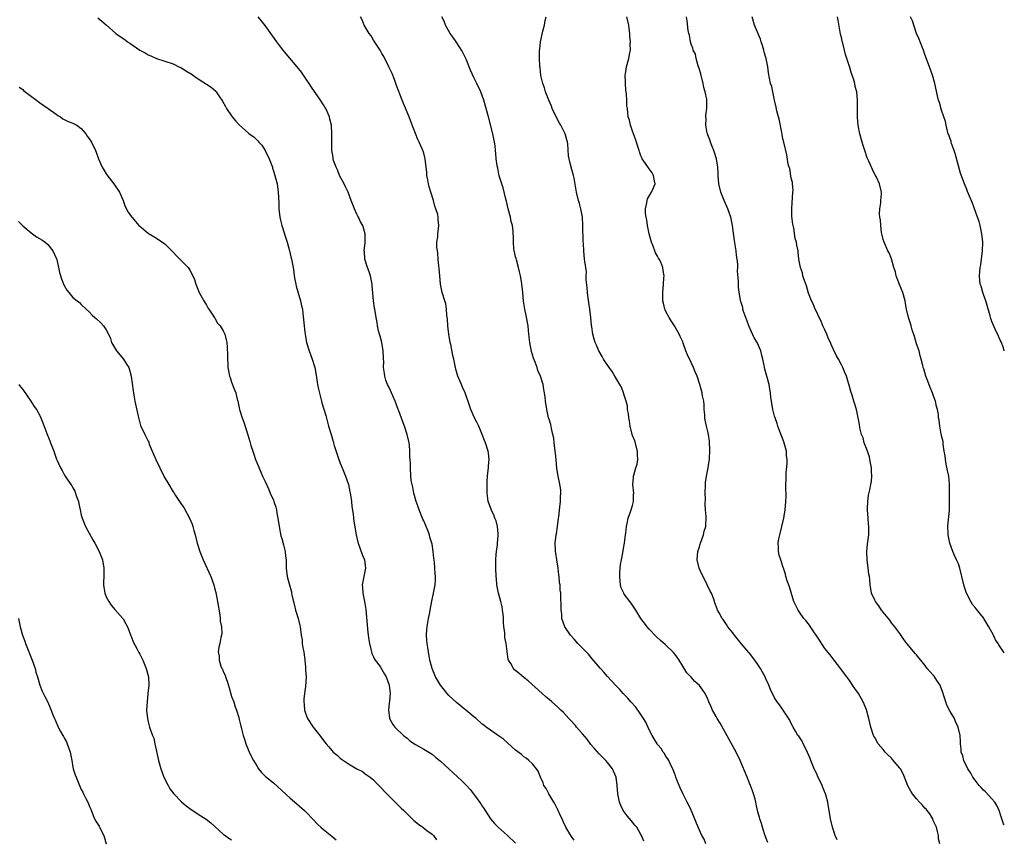
# Model space of a CAD drawing. Units: inches. Extents: x 2607000 to 2610000, y 1512000 to 1515000.
# Drawn here: x 2609764 to 2610000, y 1513296 to 1513492 of the extents above; entities that cross this region are included whole.
import ezdxf

# ---------------------------------------------------------------- set-up
doc = ezdxf.new("R2010")
doc.units = ezdxf.units.IN
doc.header["$MEASUREMENT"] = 0
doc.layers.add('LD26071512_10ft', color=62, linetype='Continuous')

msp = doc.modelspace()

# ---------------------------------------------------------------- linework, layer by layer
at = {"layer": 'LD26071512_10ft'}
for points, elevation in [([(2609897, 1513295.88), (2609896.52, 1513296.52), (2609896.18, 1513297), (2609895.04, 1513299.04), (2609894.41, 1513300.41), (2609894.15, 1513301), (2609893.76, 1513301.76), (2609893.19, 1513303), (2609892.43, 1513304.43), (2609892.11, 1513305), (2609890.93, 1513307), (2609890.28, 1513308.28), (2609889.78, 1513309), (2609889.61, 1513309.61), (2609888.93, 1513311), (2609888.41, 1513312.41), (2609887.99, 1513313), (2609887, 1513314.15), (2609886.18, 1513315), (2609885.52, 1513315.52), (2609885, 1513315.83), (2609884.41, 1513316.41), (2609883, 1513317.44), (2609880.07, 1513320.07), (2609878.9, 1513320.9), (2609877, 1513322.21), (2609875.93, 1513323), (2609875.42, 1513323.42), (2609875, 1513323.71), (2609873.52, 1513325), (2609873, 1513325.41), (2609871.06, 1513327.06), (2609868.85, 1513328.85), (2609867, 1513330.54), (2609866.58, 1513331), (2609864.98, 1513333), (2609863.85, 1513335), (2609863.01, 1513337), (2609862.49, 1513339), (2609862.13, 1513341), (2609862, 1513342), (2609861.8, 1513343), (2609861.77, 1513343.77), (2609861.62, 1513345), (2609861.7, 1513346.31), (2609861.79, 1513347), (2609861.99, 1513347.99), (2609862.13, 1513349), (2609862.43, 1513350.43), (2609862.5, 1513351), (2609862.92, 1513353.08), (2609863.35, 1513355), (2609863.41, 1513355.41), (2609863.72, 1513357), (2609863.83, 1513358.17), (2609863.81, 1513359), (2609863.71, 1513359.71), (2609863.68, 1513361), (2609863.56, 1513362.44), (2609863.43, 1513363.43), (2609863.27, 1513365), (2609863, 1513366.77), (2609862.96, 1513367), (2609862.47, 1513368.47), (2609862.36, 1513369), (2609861.99, 1513370.01), (2609861.4, 1513371.4), (2609861, 1513372.32), (2609860.78, 1513372.78), (2609859.88, 1513375), (2609859.7, 1513375.7), (2609859.21, 1513377), (2609858.64, 1513379), (2609858.41, 1513380.41), (2609858.19, 1513381), (2609858.01, 1513381.99), (2609857.92, 1513383), (2609857.81, 1513385), (2609857.8, 1513386.2), (2609857.7, 1513387.7), (2609857.7, 1513389), (2609857.56, 1513390.44), (2609857.49, 1513391), (2609857, 1513393), (2609856.37, 1513395), (2609856.02, 1513396.02), (2609855, 1513398.68), (2609854.89, 1513399), (2609854.36, 1513400.36), (2609854.13, 1513401), (2609853, 1513403.52), (2609852.56, 1513404.56), (2609852.34, 1513405), (2609851.96, 1513406.04), (2609851.65, 1513407), (2609851.59, 1513407.59), (2609851.39, 1513409), (2609851.41, 1513410.59), (2609851.4, 1513411), (2609851.36, 1513411.37), (2609851.3, 1513413), (2609850.94, 1513415), (2609850.53, 1513416.53), (2609850.39, 1513417), (2609850.19, 1513417.81), (2609849.93, 1513419), (2609849.83, 1513419.83), (2609849.61, 1513421), (2609849.29, 1513423), (2609849.23, 1513423.23), (2609849, 1513425), (2609848.66, 1513428.66), (2609848.65, 1513429), (2609848.23, 1513431), (2609847.94, 1513431.94), (2609847.52, 1513433), (2609846.92, 1513435), (2609846.8, 1513436.8), (2609846.77, 1513437), (2609846.94, 1513438.94), (2609847, 1513441), (2609846.42, 1513443), (2609845.88, 1513443.88), (2609845.38, 1513445), (2609845.24, 1513445.24), (2609845, 1513445.74), (2609844.4, 1513447), (2609843.65, 1513449), (2609842.87, 1513451), (2609842.3, 1513452.3), (2609841.91, 1513453), (2609840.85, 1513455), (2609840.38, 1513456.38), (2609840, 1513457), (2609839.41, 1513458.59), (2609839.33, 1513459), (2609839.34, 1513459.34), (2609838.99, 1513461), (2609839.03, 1513465), (2609838.88, 1513467), (2609838.5, 1513468.5), (2609838.42, 1513469), (2609837.55, 1513471), (2609837.35, 1513471.36), (2609837, 1513471.92), (2609836.29, 1513473), (2609835, 1513474.83), (2609834.13, 1513476.13), (2609833.59, 1513477), (2609833, 1513477.83), (2609832.21, 1513479), (2609831.71, 1513479.71), (2609830.67, 1513481), (2609828.09, 1513484.09), (2609827, 1513485.35), (2609825.79, 1513487), (2609825, 1513488.1), (2609824.64, 1513488.64), (2609823, 1513490.91), (2609822.11, 1513492.11), (2609821.37, 1513493)], 7790), ([(2609913.68, 1513295.68), (2609913.17, 1513297), (2609913, 1513297.31), (2609912.01, 1513299), (2609911.54, 1513299.54), (2609911, 1513300.21), (2609910.66, 1513300.66), (2609909.73, 1513301.73), (2609909, 1513302.66), (2609908.76, 1513303), (2609908.19, 1513304.19), (2609907.84, 1513305), (2609907.47, 1513307), (2609907.33, 1513309), (2609907.05, 1513311), (2609906.44, 1513312.44), (2609906.16, 1513313), (2609905, 1513314.51), (2609904.59, 1513315), (2609903, 1513316.59), (2609901.87, 1513317.87), (2609901, 1513318.79), (2609900.11, 1513320.11), (2609899, 1513321.35), (2609897.61, 1513323), (2609897.35, 1513323.35), (2609897, 1513323.65), (2609896.4, 1513324.4), (2609895.76, 1513325), (2609894.44, 1513326.44), (2609893.82, 1513327), (2609893.43, 1513327.43), (2609893, 1513327.86), (2609891.63, 1513329), (2609891, 1513329.61), (2609890.24, 1513330.24), (2609889.39, 1513331), (2609886.04, 1513334.04), (2609885, 1513334.88), (2609883.82, 1513335.82), (2609882.72, 1513336.72), (2609882.46, 1513337), (2609881.84, 1513338.16), (2609881.31, 1513339), (2609881.22, 1513339.22), (2609880.95, 1513340.95), (2609880.95, 1513341.05), (2609880.7, 1513343), (2609880.42, 1513344.42), (2609880.39, 1513345.61), (2609880.2, 1513347), (2609880.09, 1513348.09), (2609880.08, 1513349), (2609879.98, 1513350.02), (2609879.86, 1513351), (2609879.74, 1513351.74), (2609879.43, 1513353), (2609878.87, 1513355), (2609878.6, 1513356.6), (2609878.5, 1513357), (2609878.43, 1513358.43), (2609878.37, 1513359), (2609878.26, 1513361), (2609878.27, 1513361.73), (2609878.23, 1513363), (2609878.32, 1513364.32), (2609878.42, 1513365), (2609878.62, 1513366.62), (2609878.69, 1513367), (2609878.82, 1513368.82), (2609878.83, 1513369), (2609878.8, 1513369.2), (2609878.65, 1513371), (2609878.31, 1513372.31), (2609878.03, 1513373), (2609877.78, 1513373.79), (2609877.14, 1513375), (2609877.11, 1513375.11), (2609876.44, 1513377), (2609876.35, 1513377.65), (2609876.19, 1513379), (2609876.2, 1513380.2), (2609876.18, 1513381), (2609876.2, 1513381.8), (2609876.28, 1513383), (2609876.46, 1513384.46), (2609876.5, 1513385), (2609876.51, 1513385.49), (2609876.66, 1513387), (2609876.52, 1513388.52), (2609876.42, 1513389), (2609875.77, 1513391), (2609875.53, 1513391.53), (2609874.98, 1513393), (2609874.18, 1513395), (2609873.8, 1513395.8), (2609873.17, 1513397), (2609872.29, 1513399), (2609871.98, 1513399.98), (2609870.92, 1513403), (2609870.3, 1513404.3), (2609870.01, 1513405), (2609869.68, 1513405.68), (2609869.18, 1513407), (2609868.67, 1513408.67), (2609868.18, 1513411), (2609867.95, 1513411.95), (2609867.46, 1513414.54), (2609867.35, 1513415), (2609867, 1513417), (2609866.75, 1513419), (2609866.68, 1513420.68), (2609866.54, 1513421.46), (2609866.47, 1513423), (2609866.25, 1513424.25), (2609866.06, 1513425), (2609865.44, 1513427), (2609865.35, 1513427.35), (2609865, 1513429), (2609864.82, 1513431), (2609864.71, 1513432.71), (2609864.63, 1513433.37), (2609864.49, 1513435), (2609864.4, 1513436.4), (2609864.27, 1513437), (2609864.16, 1513437.84), (2609864.17, 1513439), (2609864.35, 1513440.35), (2609864.36, 1513441), (2609864.42, 1513441.58), (2609864.65, 1513443), (2609864.49, 1513444.49), (2609864.49, 1513445), (2609864.35, 1513445.65), (2609863.92, 1513447), (2609863.64, 1513447.64), (2609863.3, 1513449), (2609862.67, 1513451), (2609862.3, 1513452.3), (2609862.13, 1513453), (2609861.97, 1513453.97), (2609861.77, 1513455), (2609861.73, 1513455.73), (2609861.37, 1513459), (2609861.28, 1513459.28), (2609861, 1513460.31), (2609860.83, 1513460.83), (2609860.79, 1513461), (2609860.65, 1513461.35), (2609859.92, 1513463), (2609859.61, 1513463.61), (2609859, 1513465.08), (2609857.9, 1513467.9), (2609857.49, 1513469), (2609856.19, 1513472.19), (2609855.83, 1513473), (2609854.5, 1513476.5), (2609853.97, 1513477.97), (2609853.41, 1513479.41), (2609852.68, 1513481), (2609851.45, 1513483.45), (2609851, 1513484.18), (2609850.53, 1513485), (2609849, 1513487.36), (2609848.38, 1513488.38), (2609847.94, 1513489), (2609846.77, 1513491), (2609846.26, 1513492.26), (2609845.86, 1513493)], 7780), ([(2609928.57, 1513295), (2609928.14, 1513296.14), (2609927.62, 1513297), (2609926.73, 1513299), (2609925.06, 1513303.06), (2609924.42, 1513304.42), (2609924.09, 1513305), (2609923, 1513307.05), (2609922.41, 1513308.41), (2609921.62, 1513310.38), (2609921.39, 1513311), (2609921.3, 1513311.3), (2609921, 1513311.95), (2609920.73, 1513312.73), (2609920.6, 1513313), (2609920.16, 1513313.84), (2609919.64, 1513315), (2609919.42, 1513315.42), (2609919, 1513315.95), (2609918.62, 1513316.62), (2609918.34, 1513317), (2609917.82, 1513317.82), (2609917, 1513318.82), (2609916.88, 1513319), (2609916.2, 1513320.2), (2609915.72, 1513321), (2609915, 1513322.34), (2609914.14, 1513324.14), (2609913.63, 1513325), (2609913, 1513325.96), (2609911.74, 1513327.74), (2609910.57, 1513329), (2609909.87, 1513329.87), (2609908.78, 1513331), (2609907.97, 1513331.97), (2609907, 1513332.95), (2609905, 1513335.1), (2609904.14, 1513336.14), (2609903.32, 1513337), (2609901.35, 1513339.35), (2609901, 1513339.72), (2609900.41, 1513340.41), (2609897.89, 1513343), (2609897, 1513343.99), (2609896.13, 1513345), (2609894.81, 1513347), (2609894.1, 1513349), (2609894.03, 1513350.03), (2609893.87, 1513351), (2609893.94, 1513351.94), (2609893.84, 1513354.16), (2609893.83, 1513355), (2609893.7, 1513355.71), (2609893.64, 1513357), (2609893.53, 1513357.53), (2609893.46, 1513359), (2609893.38, 1513359.38), (2609893.2, 1513361), (2609892.84, 1513363), (2609892.63, 1513364.63), (2609892.55, 1513365), (2609892.52, 1513365.48), (2609892.5, 1513367), (2609892.7, 1513369), (2609892.75, 1513369.25), (2609893.01, 1513370.99), (2609893.3, 1513373), (2609893.33, 1513373.33), (2609893.61, 1513375.61), (2609893.75, 1513377), (2609893.75, 1513378.25), (2609893.83, 1513379), (2609893.79, 1513379.79), (2609893.5, 1513381.5), (2609893.15, 1513383), (2609892.87, 1513384.87), (2609892.68, 1513387), (2609892.51, 1513388.51), (2609892.47, 1513389), (2609892.22, 1513391), (2609892.12, 1513392.12), (2609891.94, 1513393), (2609891.57, 1513394.43), (2609891.43, 1513395.43), (2609891, 1513396.67), (2609890.9, 1513397), (2609890.45, 1513399), (2609890.16, 1513401), (2609890.06, 1513401.94), (2609889.91, 1513403), (2609889.75, 1513403.75), (2609889.57, 1513405), (2609888.95, 1513407), (2609888.35, 1513408.35), (2609888.14, 1513409), (2609887.68, 1513410.32), (2609887.28, 1513411.28), (2609886.83, 1513412.83), (2609886.37, 1513415), (2609886.26, 1513416.26), (2609886.08, 1513417.92), (2609885.99, 1513419), (2609885.51, 1513421.51), (2609885.17, 1513423), (2609884.91, 1513424.91), (2609884.73, 1513427), (2609884.5, 1513429), (2609884.41, 1513429.59), (2609884.17, 1513431), (2609883.96, 1513431.96), (2609883.71, 1513433), (2609883.17, 1513434.83), (2609883.12, 1513435.12), (2609883, 1513435.54), (2609882.75, 1513436.75), (2609882.66, 1513437), (2609882.6, 1513437.4), (2609882.47, 1513439), (2609882.46, 1513440.46), (2609882.44, 1513441), (2609882.38, 1513441.62), (2609882.23, 1513443), (2609881.96, 1513443.96), (2609881.74, 1513445), (2609881.21, 1513447), (2609880.81, 1513448.81), (2609880.66, 1513449.34), (2609880.04, 1513452.04), (2609879.67, 1513453), (2609879.09, 1513454.91), (2609879, 1513455.29), (2609878.74, 1513456.74), (2609878.67, 1513457), (2609878.58, 1513457.42), (2609878.37, 1513459), (2609878.29, 1513460.29), (2609878.15, 1513461), (2609878.07, 1513462.07), (2609877.91, 1513463), (2609877.52, 1513465), (2609876.53, 1513469), (2609875.97, 1513471), (2609875.36, 1513473), (2609874.64, 1513475), (2609873.71, 1513477), (2609873, 1513478.43), (2609872.18, 1513480.18), (2609871.13, 1513482.87), (2609871, 1513483.16), (2609870.39, 1513484.39), (2609870.05, 1513485), (2609869.66, 1513485.66), (2609868.73, 1513487), (2609868.04, 1513488.04), (2609867.33, 1513489), (2609866.23, 1513491), (2609865.89, 1513491.89), (2609865.36, 1513493)], 7770), ([(2609943.38, 1513295.38), (2609943, 1513296.31), (2609942.82, 1513296.82), (2609942.58, 1513297.42), (2609942.09, 1513299), (2609941.89, 1513299.89), (2609941.47, 1513301), (2609941.37, 1513301.37), (2609941, 1513302.71), (2609940.56, 1513304.56), (2609940.48, 1513305), (2609940.31, 1513305.69), (2609939.95, 1513307), (2609939.7, 1513307.7), (2609939.25, 1513309), (2609939, 1513309.56), (2609938.42, 1513311), (2609936.75, 1513315), (2609935.79, 1513317), (2609931.93, 1513323.93), (2609931.27, 1513325), (2609931, 1513325.5), (2609930.16, 1513327), (2609929.84, 1513327.84), (2609929.28, 1513329), (2609929, 1513329.68), (2609928.36, 1513331), (2609927.81, 1513331.81), (2609927, 1513332.97), (2609925.92, 1513333.92), (2609925, 1513334.89), (2609923.99, 1513335.99), (2609923, 1513337.54), (2609922.16, 1513339), (2609921.7, 1513339.7), (2609920.81, 1513340.81), (2609920.64, 1513341), (2609919, 1513342.59), (2609918.77, 1513342.77), (2609917.71, 1513343.71), (2609916.68, 1513344.68), (2609915, 1513346.44), (2609914.5, 1513347), (2609913.84, 1513347.84), (2609912.98, 1513349), (2609911.75, 1513351), (2609911.48, 1513351.48), (2609910.64, 1513352.64), (2609910.36, 1513353), (2609909, 1513354.81), (2609908.87, 1513355), (2609908.3, 1513356.3), (2609908.13, 1513357), (2609908.06, 1513357.94), (2609907.93, 1513359), (2609907.98, 1513359.98), (2609908.02, 1513361), (2609908.14, 1513361.86), (2609908.33, 1513363), (2609908.65, 1513364.65), (2609908.78, 1513365.22), (2609909, 1513366.62), (2609909.08, 1513367), (2609909.33, 1513369), (2609909.39, 1513369.39), (2609909.53, 1513371), (2609909.71, 1513371.71), (2609909.94, 1513373), (2609910.53, 1513374.53), (2609910.69, 1513375), (2609911, 1513376.05), (2609911.25, 1513377), (2609911.25, 1513378.75), (2609911.27, 1513379), (2609911.07, 1513381), (2609911.25, 1513382.75), (2609911.24, 1513383), (2609911.28, 1513383.28), (2609911.78, 1513385), (2609912.09, 1513385.91), (2609912.22, 1513387), (2609912.14, 1513388.14), (2609912.17, 1513389), (2609911.52, 1513391.52), (2609911, 1513392.8), (2609910.93, 1513393), (2609910.42, 1513395), (2609910.28, 1513396.28), (2609910.1, 1513397), (2609910.04, 1513398.04), (2609909.82, 1513399), (2609909.78, 1513399.78), (2609909.45, 1513401), (2609909, 1513402.39), (2609908.83, 1513403), (2609908.32, 1513404.32), (2609907.96, 1513405), (2609907, 1513406.59), (2609906.78, 1513407), (2609906.1, 1513408.1), (2609905.41, 1513409), (2609904.04, 1513411), (2609903.71, 1513411.71), (2609902.93, 1513413), (2609902.37, 1513414.37), (2609902.06, 1513415), (2609901.79, 1513415.79), (2609901.47, 1513417), (2609901.25, 1513418.75), (2609901.17, 1513419.17), (2609901, 1513421), (2609900.75, 1513423), (2609900.34, 1513425.66), (2609900.18, 1513427), (2609900.12, 1513428.12), (2609899.92, 1513430.08), (2609899.92, 1513431), (2609899.94, 1513431.94), (2609899.53, 1513434.47), (2609899.52, 1513435), (2609899.32, 1513437), (2609899.27, 1513438.73), (2609899.18, 1513439.18), (2609899.09, 1513442.91), (2609899.07, 1513443.07), (2609898.99, 1513445), (2609898.63, 1513447), (2609898.26, 1513448.26), (2609898.06, 1513449), (2609897.55, 1513451), (2609897.46, 1513451.46), (2609897, 1513454.39), (2609896.88, 1513455), (2609896.43, 1513456.43), (2609896.08, 1513457.92), (2609895.78, 1513459), (2609895.67, 1513459.67), (2609895.46, 1513462.54), (2609895.41, 1513463), (2609894.84, 1513465), (2609893.83, 1513467), (2609893.54, 1513467.54), (2609892.68, 1513469), (2609891.77, 1513471), (2609891.57, 1513471.57), (2609890.95, 1513473.05), (2609890.17, 1513475), (2609889.95, 1513475.95), (2609889.5, 1513477), (2609889.04, 1513478.96), (2609888.87, 1513480.87), (2609888.83, 1513481), (2609888.8, 1513481.2), (2609888.75, 1513483), (2609888.75, 1513485), (2609888.79, 1513485.21), (2609888.95, 1513487), (2609889.52, 1513489.52), (2609889.95, 1513491), (2609890.08, 1513492.08), (2609890.27, 1513493)], 7760), ([(2609959.98, 1513295.98), (2609959.53, 1513297), (2609959, 1513298.58), (2609958.87, 1513299), (2609958.41, 1513301), (2609958.06, 1513303), (2609957.88, 1513303.88), (2609957.71, 1513305), (2609957.24, 1513306.76), (2609957.16, 1513307), (2609956.52, 1513308.52), (2609956.36, 1513309), (2609955.31, 1513311.31), (2609955, 1513311.94), (2609954.64, 1513312.64), (2609954.47, 1513313), (2609953.64, 1513315), (2609953.49, 1513315.49), (2609952.91, 1513316.91), (2609952.7, 1513317.3), (2609951.87, 1513319), (2609951.61, 1513319.61), (2609950.78, 1513320.78), (2609950.59, 1513321), (2609949.97, 1513322.03), (2609949.42, 1513323), (2609949.29, 1513323.29), (2609949, 1513323.82), (2609948.63, 1513324.63), (2609947.09, 1513327), (2609946.23, 1513328.23), (2609945.64, 1513329), (2609945, 1513329.97), (2609944.01, 1513332.01), (2609943.66, 1513333), (2609943, 1513334.36), (2609942.8, 1513334.8), (2609942.73, 1513335), (2609942.09, 1513336.09), (2609941.63, 1513337), (2609941, 1513337.96), (2609940.28, 1513339), (2609939, 1513340.67), (2609938.84, 1513340.84), (2609937.03, 1513343), (2609935.4, 1513345), (2609935, 1513345.57), (2609933.81, 1513347), (2609933.52, 1513347.52), (2609933, 1513348.23), (2609932.69, 1513348.69), (2609932.41, 1513349), (2609931.7, 1513350.3), (2609931.35, 1513351), (2609931.25, 1513351.25), (2609930.73, 1513352.73), (2609930.42, 1513353.58), (2609929.86, 1513355), (2609929.54, 1513355.54), (2609928.89, 1513357), (2609927.87, 1513359), (2609927.61, 1513359.61), (2609926.95, 1513361), (2609926.44, 1513363), (2609926.6, 1513365), (2609927, 1513366.13), (2609927.2, 1513366.8), (2609927.25, 1513367), (2609927.97, 1513369), (2609928.15, 1513369.85), (2609928.52, 1513371), (2609928.6, 1513373.4), (2609928.46, 1513375), (2609928.37, 1513376.37), (2609928.42, 1513377.58), (2609928.37, 1513379), (2609928.45, 1513381), (2609928.49, 1513381.51), (2609928.71, 1513383), (2609929.1, 1513385), (2609929.32, 1513386.68), (2609929.39, 1513387), (2609929.44, 1513387.44), (2609929.52, 1513389), (2609929.51, 1513389.51), (2609929.44, 1513391), (2609929.4, 1513391.4), (2609929.16, 1513393), (2609929, 1513393.72), (2609928.69, 1513395), (2609928.4, 1513396.4), (2609928.31, 1513397), (2609928.28, 1513397.72), (2609928.17, 1513399), (2609928.11, 1513400.11), (2609928.02, 1513401), (2609927.74, 1513402.26), (2609927.64, 1513403), (2609927.53, 1513403.53), (2609927.08, 1513405), (2609926.44, 1513407), (2609925.99, 1513407.99), (2609925.59, 1513409), (2609925, 1513410.21), (2609924.11, 1513412.11), (2609923.78, 1513413), (2609923.12, 1513414.88), (2609923, 1513415.17), (2609922.42, 1513416.42), (2609922.17, 1513417), (2609921.02, 1513419.02), (2609920.22, 1513420.22), (2609919.73, 1513421), (2609919, 1513422.48), (2609918.84, 1513422.84), (2609918.75, 1513423), (2609918.43, 1513424.43), (2609918.27, 1513425), (2609918.22, 1513427), (2609918.43, 1513429), (2609918.52, 1513430.52), (2609918.57, 1513431), (2609918.29, 1513432.29), (2609918.25, 1513433), (2609917.74, 1513434.26), (2609917.38, 1513435), (2609917.23, 1513435.23), (2609917, 1513435.67), (2609916.47, 1513436.47), (2609916.31, 1513437), (2609915.93, 1513438.07), (2609915.52, 1513439), (2609915, 1513441), (2609914.56, 1513443), (2609914.38, 1513444.38), (2609914.22, 1513445), (2609914.11, 1513445.89), (2609914.11, 1513447), (2609914.44, 1513448.44), (2609914.47, 1513449), (2609914.59, 1513449.41), (2609915.56, 1513451), (2609915.9, 1513451.9), (2609916.38, 1513453), (2609916.27, 1513453.73), (2609916.04, 1513455), (2609915.66, 1513455.66), (2609915, 1513456.61), (2609914.82, 1513456.82), (2609914.13, 1513457.87), (2609913.32, 1513459), (2609913.2, 1513459.2), (2609913, 1513459.68), (2609912.62, 1513460.62), (2609912.54, 1513461), (2609912.34, 1513461.66), (2609911.7, 1513463.7), (2609911.19, 1513465), (2609911, 1513465.58), (2609910.47, 1513467), (2609910.24, 1513468.24), (2609909.96, 1513469), (2609909.75, 1513471), (2609909.64, 1513471.64), (2609909.62, 1513473), (2609909.54, 1513474.46), (2609909.44, 1513475), (2609909.4, 1513475.4), (2609909.29, 1513477), (2609909.3, 1513477.3), (2609909.26, 1513479), (2609909.33, 1513479.33), (2609909.56, 1513481), (2609910.13, 1513483), (2609910.34, 1513484.34), (2609910.49, 1513485), (2609910.44, 1513486.44), (2609910.48, 1513487), (2609910.35, 1513488.35), (2609910.35, 1513489), (2609910.18, 1513490.18), (2609910.12, 1513491), (2609909.66, 1513493)], 7750), ([(2609984.58, 1513295), (2609984.26, 1513296.26), (2609984.21, 1513297), (2609984.03, 1513297.97), (2609983.77, 1513299), (2609983.53, 1513299.53), (2609983, 1513300.59), (2609982.86, 1513301), (2609982.19, 1513302.19), (2609981.53, 1513303), (2609981.32, 1513303.32), (2609981, 1513303.6), (2609980.37, 1513304.37), (2609979.72, 1513305), (2609979, 1513305.81), (2609978.05, 1513307), (2609977.65, 1513307.65), (2609976.92, 1513308.92), (2609976.1, 1513311), (2609975.77, 1513311.77), (2609975.12, 1513313), (2609975, 1513313.17), (2609973.26, 1513315.26), (2609973, 1513315.55), (2609972.22, 1513316.22), (2609971.48, 1513317), (2609971, 1513317.63), (2609969.81, 1513319), (2609969, 1513320.46), (2609968.8, 1513320.8), (2609968.7, 1513321), (2609968.04, 1513323), (2609967.56, 1513325), (2609967, 1513327.08), (2609966.44, 1513328.44), (2609966.17, 1513329), (2609965.06, 1513331), (2609964.2, 1513332.2), (2609963.69, 1513333), (2609963, 1513334.01), (2609962.29, 1513335), (2609961.73, 1513335.73), (2609960.9, 1513336.9), (2609959.29, 1513339), (2609959, 1513339.32), (2609958.3, 1513340.3), (2609957, 1513341.81), (2609955.76, 1513343.76), (2609953.57, 1513347), (2609953.35, 1513347.35), (2609953, 1513347.78), (2609952.48, 1513348.48), (2609952.04, 1513349), (2609951, 1513350.5), (2609950.61, 1513351), (2609949.61, 1513353), (2609948.56, 1513356.56), (2609948.02, 1513357.98), (2609947.7, 1513359), (2609947.58, 1513359.58), (2609947.1, 1513361), (2609947, 1513361.4), (2609946.46, 1513363), (2609946.13, 1513364.13), (2609945.93, 1513365), (2609945.93, 1513366.07), (2609945.86, 1513367), (2609946.03, 1513368.03), (2609946.24, 1513369), (2609946.41, 1513369.59), (2609946.76, 1513371), (2609947.18, 1513373), (2609947.51, 1513375), (2609947.73, 1513377), (2609947.76, 1513378.24), (2609947.76, 1513379), (2609947.73, 1513379.73), (2609947.73, 1513381), (2609947.79, 1513382.21), (2609947.79, 1513383), (2609947.81, 1513383.81), (2609948.03, 1513385.97), (2609948, 1513387), (2609947.87, 1513387.87), (2609947.82, 1513389), (2609947.25, 1513391.25), (2609946.24, 1513393.76), (2609945.77, 1513395), (2609945.61, 1513395.61), (2609945.11, 1513397), (2609945, 1513397.36), (2609944.61, 1513399), (2609944.23, 1513401), (2609944.14, 1513401.86), (2609943.99, 1513403), (2609943.84, 1513403.84), (2609943.7, 1513405), (2609943.18, 1513407), (2609942.66, 1513408.66), (2609942.58, 1513409), (2609942.48, 1513409.52), (2609942.15, 1513411), (2609941.92, 1513411.92), (2609941.67, 1513413), (2609940.8, 1513415), (2609940.13, 1513416.13), (2609938.85, 1513419), (2609938.38, 1513420.38), (2609938.09, 1513421), (2609937.55, 1513422.45), (2609937.43, 1513423), (2609937.4, 1513423.4), (2609937, 1513424.61), (2609936.92, 1513424.92), (2609936.87, 1513425), (2609936.83, 1513425.17), (2609936.53, 1513427), (2609936.36, 1513428.36), (2609936.35, 1513429), (2609936.39, 1513429.61), (2609936.14, 1513432.14), (2609936.19, 1513433), (2609936.21, 1513433.79), (2609936.07, 1513435), (2609935.87, 1513435.87), (2609935.79, 1513437), (2609935.58, 1513438.42), (2609935.45, 1513439), (2609935.38, 1513439.38), (2609934.93, 1513443), (2609934.59, 1513444.59), (2609934.49, 1513445), (2609934.13, 1513446.13), (2609933.79, 1513447), (2609933.59, 1513447.59), (2609932.9, 1513449), (2609932.11, 1513451), (2609931.66, 1513453), (2609931.51, 1513455), (2609931.51, 1513455.51), (2609931.44, 1513457), (2609931.1, 1513459), (2609930.43, 1513461), (2609930.03, 1513461.97), (2609929.64, 1513463), (2609929.53, 1513463.53), (2609929, 1513464.75), (2609928.91, 1513465), (2609928.87, 1513465.13), (2609928.53, 1513467), (2609928.6, 1513468.6), (2609928.54, 1513469), (2609928.55, 1513469.45), (2609928.8, 1513471), (2609928.77, 1513472.77), (2609928.79, 1513473), (2609928.77, 1513473.23), (2609928.38, 1513475), (2609928.04, 1513476.04), (2609927.9, 1513477), (2609927.34, 1513479.34), (2609927, 1513480.35), (2609926.87, 1513480.87), (2609926.73, 1513481.27), (2609926.24, 1513483), (2609926.03, 1513484.03), (2609925.52, 1513485), (2609925.45, 1513485.45), (2609925, 1513486.46), (2609924.85, 1513487), (2609924.59, 1513488.59), (2609924.46, 1513489), (2609924.3, 1513489.7), (2609924.03, 1513492.03), (2609923.87, 1513493)], 7740), ([(2610000, 1513299.61), (2609999.84, 1513299.84), (2609999.29, 1513301.29), (2609998.79, 1513303), (2609998.22, 1513304.22), (2609997.71, 1513305), (2609997, 1513305.8), (2609995.46, 1513307.46), (2609995, 1513307.92), (2609994.49, 1513308.49), (2609994, 1513309), (2609993, 1513310.26), (2609992.48, 1513311), (2609991.96, 1513311.96), (2609991.27, 1513313), (2609990.29, 1513315), (2609990.07, 1513316.07), (2609989.66, 1513317), (2609989.68, 1513317.68), (2609989.48, 1513319), (2609989.49, 1513319.49), (2609989.43, 1513321), (2609988.96, 1513323), (2609988.31, 1513324.31), (2609988.05, 1513325), (2609987, 1513326.71), (2609986.26, 1513328.26), (2609985.98, 1513329), (2609985.52, 1513330.48), (2609985.26, 1513331.26), (2609984.74, 1513332.74), (2609984.62, 1513333), (2609983.85, 1513334.15), (2609983.19, 1513335.19), (2609983, 1513335.42), (2609982.21, 1513336.21), (2609981.56, 1513337), (2609981, 1513337.78), (2609980.03, 1513339), (2609979.55, 1513339.55), (2609979, 1513340.26), (2609978.63, 1513340.63), (2609978.34, 1513341), (2609976.64, 1513343), (2609975.94, 1513343.94), (2609975, 1513345.34), (2609973.76, 1513347), (2609973, 1513347.95), (2609972.56, 1513348.56), (2609971, 1513350.48), (2609970.79, 1513350.79), (2609970.63, 1513351), (2609969.99, 1513351.99), (2609969.17, 1513353), (2609969, 1513353.32), (2609968.24, 1513355), (2609968.06, 1513356.06), (2609967.88, 1513357), (2609967.79, 1513358.21), (2609967.71, 1513359), (2609967.58, 1513359.58), (2609967.42, 1513361), (2609967.13, 1513363), (2609967.05, 1513365), (2609967.22, 1513366.78), (2609967.56, 1513369), (2609967.59, 1513370.41), (2609967.58, 1513371), (2609967.51, 1513371.51), (2609967.39, 1513373), (2609967.26, 1513375), (2609967.28, 1513375.28), (2609967.31, 1513377), (2609967.51, 1513378.49), (2609967.78, 1513379.78), (2609968.06, 1513381), (2609968.21, 1513381.79), (2609968.29, 1513383), (2609968.18, 1513384.18), (2609968.19, 1513385), (2609967.84, 1513387), (2609967.69, 1513387.69), (2609967, 1513389.65), (2609966.63, 1513390.63), (2609966.46, 1513391), (2609966.18, 1513392.18), (2609965.83, 1513393), (2609965.44, 1513394.56), (2609965.36, 1513395.36), (2609964.63, 1513399), (2609964.23, 1513400.23), (2609964.01, 1513401), (2609963.57, 1513402.43), (2609963.26, 1513403.26), (2609962.82, 1513404.82), (2609962.7, 1513405.3), (2609962.18, 1513407), (2609961.82, 1513407.83), (2609961.37, 1513409), (2609961, 1513409.66), (2609960.31, 1513411), (2609959.83, 1513411.83), (2609959, 1513413.48), (2609958.52, 1513414.52), (2609958.36, 1513415), (2609957.93, 1513415.93), (2609957.49, 1513417), (2609957, 1513418.03), (2609956.59, 1513419), (2609956.14, 1513420.14), (2609955.69, 1513421), (2609955, 1513422.46), (2609954.73, 1513423), (2609954.24, 1513424.24), (2609953.83, 1513425), (2609953.15, 1513426.85), (2609952.62, 1513428.62), (2609952.17, 1513429.83), (2609951.8, 1513431), (2609951.66, 1513431.66), (2609951.19, 1513433), (2609951, 1513434.13), (2609950.84, 1513435), (2609950.67, 1513436.67), (2609950.62, 1513437), (2609950.35, 1513438.35), (2609950.26, 1513439), (2609949.95, 1513439.95), (2609949.58, 1513442.42), (2609949.34, 1513443.34), (2609949.15, 1513445.15), (2609949.1, 1513447.1), (2609949.4, 1513451), (2609949.41, 1513451.41), (2609949.28, 1513453), (2609949.28, 1513453.28), (2609949, 1513454.36), (2609948.63, 1513456.63), (2609948.46, 1513457), (2609948.26, 1513457.74), (2609947.94, 1513459.94), (2609947.21, 1513463), (2609947, 1513463.79), (2609946.8, 1513464.8), (2609946.74, 1513465.26), (2609946.15, 1513468.15), (2609945.56, 1513470.44), (2609945.38, 1513471.38), (2609945, 1513473.02), (2609944.57, 1513475), (2609944.31, 1513476.31), (2609944.04, 1513477), (2609943.75, 1513478.25), (2609943.53, 1513479.53), (2609943.35, 1513481), (2609942.97, 1513483), (2609942.52, 1513484.52), (2609942.44, 1513485), (2609942.07, 1513486.07), (2609941.81, 1513487), (2609941.6, 1513487.6), (2609940.17, 1513491), (2609939.6, 1513493)], 7730), ([(2610000, 1513340.68), (2609999.79, 1513341), (2609999.45, 1513341.45), (2609999, 1513342.18), (2609998.66, 1513342.66), (2609998.5, 1513343), (2609997.9, 1513343.9), (2609997.39, 1513345), (2609996.32, 1513347), (2609995.81, 1513347.81), (2609995.12, 1513349), (2609995, 1513349.16), (2609993.27, 1513351.27), (2609993, 1513351.63), (2609992.35, 1513352.35), (2609991.95, 1513353), (2609990.96, 1513355), (2609990.46, 1513356.46), (2609990.28, 1513357), (2609989.83, 1513359), (2609989.36, 1513361), (2609989, 1513362.03), (2609988.57, 1513363), (2609988.05, 1513364.05), (2609987.68, 1513365), (2609986.99, 1513367), (2609986.58, 1513369), (2609986.58, 1513369.42), (2609986.51, 1513371), (2609986.63, 1513372.63), (2609986.72, 1513373.28), (2609986.84, 1513375), (2609986.85, 1513376.85), (2609986.87, 1513377.13), (2609986.88, 1513381.12), (2609986.69, 1513383), (2609986.42, 1513384.42), (2609986.07, 1513385.93), (2609985.89, 1513387), (2609985.86, 1513387.86), (2609985.62, 1513389), (2609985.33, 1513390.67), (2609985.36, 1513391.36), (2609985, 1513392.72), (2609984.96, 1513392.96), (2609984.92, 1513393.08), (2609984.59, 1513395), (2609984.4, 1513396.4), (2609984.28, 1513397), (2609984.21, 1513397.79), (2609984, 1513399), (2609983.73, 1513399.73), (2609983.52, 1513401), (2609983, 1513402.4), (2609982.8, 1513403), (2609982.26, 1513404.26), (2609981.73, 1513405.73), (2609981.24, 1513407), (2609980.71, 1513408.71), (2609980.6, 1513409), (2609980.48, 1513409.52), (2609980.1, 1513411), (2609979.84, 1513411.84), (2609979.61, 1513413), (2609979, 1513414.74), (2609978.47, 1513416.47), (2609977.94, 1513418.06), (2609977.69, 1513419), (2609977.56, 1513419.56), (2609977.05, 1513421), (2609976.57, 1513423), (2609976.36, 1513424.36), (2609976.24, 1513425), (2609975.72, 1513427), (2609974.9, 1513428.9), (2609974.34, 1513430.34), (2609974.11, 1513431), (2609973.91, 1513431.91), (2609973.58, 1513433), (2609973.02, 1513435.02), (2609972.45, 1513436.45), (2609972.13, 1513437), (2609971.2, 1513439), (2609971, 1513439.7), (2609970.74, 1513440.74), (2609970.62, 1513441.38), (2609970.41, 1513443), (2609970.34, 1513444.34), (2609970.23, 1513445), (2609970.15, 1513445.85), (2609970.22, 1513447), (2609970.47, 1513448.47), (2609970.47, 1513449), (2609970.63, 1513450.63), (2609970.62, 1513451), (2609970.15, 1513453), (2609969.37, 1513454.63), (2609969.18, 1513455), (2609969.1, 1513455.11), (2609968.45, 1513456.45), (2609967.57, 1513458.43), (2609967.2, 1513459.2), (2609966.58, 1513461), (2609966.19, 1513462.19), (2609965.95, 1513463), (2609965.43, 1513465), (2609965.04, 1513467), (2609964.86, 1513468.86), (2609964.83, 1513471), (2609964.87, 1513473), (2609964.68, 1513475), (2609964.33, 1513476.33), (2609964.2, 1513477), (2609963.9, 1513478.1), (2609963.61, 1513479), (2609963.43, 1513479.43), (2609962.96, 1513481.04), (2609962.32, 1513483), (2609961.97, 1513483.97), (2609961.74, 1513485), (2609961.33, 1513486.67), (2609961.17, 1513487.17), (2609961, 1513488.01), (2609960.79, 1513488.79), (2609960.72, 1513489.28), (2609960.2, 1513492.2), (2609960.04, 1513493)], 7720), ([(2610000, 1513413.02), (2609999.77, 1513413.77), (2609999.21, 1513415.21), (2609999, 1513415.61), (2609998.57, 1513416.57), (2609997.8, 1513418.2), (2609997, 1513420.02), (2609996.75, 1513420.75), (2609996.61, 1513421.39), (2609995.9, 1513423.9), (2609995.57, 1513425), (2609995, 1513426.48), (2609994.82, 1513427), (2609994.47, 1513428.47), (2609994.23, 1513429), (2609994.12, 1513429.88), (2609994.07, 1513431), (2609994.25, 1513433), (2609994.35, 1513433.65), (2609994.74, 1513437), (2609994.83, 1513439), (2609994.64, 1513441), (2609994.2, 1513443), (2609993.95, 1513443.95), (2609993.6, 1513445), (2609992.37, 1513448.37), (2609991.43, 1513450.57), (2609991.2, 1513451.2), (2609991, 1513451.61), (2609990.45, 1513453), (2609990.06, 1513454.06), (2609989.55, 1513455.55), (2609989, 1513457.34), (2609988.25, 1513460.24), (2609987.98, 1513461), (2609987.35, 1513462.65), (2609987.27, 1513463), (2609987.24, 1513463.24), (2609987, 1513463.77), (2609986.73, 1513464.73), (2609986.59, 1513465), (2609986.38, 1513465.62), (2609986.06, 1513467), (2609985.89, 1513467.89), (2609985.54, 1513469), (2609985, 1513470.59), (2609984.48, 1513472.48), (2609984.26, 1513473), (2609983.98, 1513474.02), (2609983.4, 1513477), (2609982.81, 1513479), (2609982.05, 1513481), (2609981, 1513483.94), (2609980.73, 1513484.73), (2609980.65, 1513485), (2609980.45, 1513485.55), (2609979.87, 1513487), (2609979.58, 1513487.58), (2609979, 1513489.01), (2609978.35, 1513491), (2609977.99, 1513491.99), (2609977.56, 1513493)], 7710), ([(2609783, 1513492.73), (2609783.96, 1513491.96), (2609785, 1513491.04), (2609787.26, 1513489), (2609789.48, 1513487.48), (2609790.06, 1513487), (2609790.63, 1513486.63), (2609793, 1513484.99), (2609794.34, 1513484.34), (2609795, 1513483.87), (2609795.66, 1513483.66), (2609797, 1513482.99), (2609799, 1513482.38), (2609801, 1513481.68), (2609802.39, 1513481), (2609803, 1513480.73), (2609804.06, 1513480.06), (2609805, 1513479.52), (2609805.3, 1513479.3), (2609806.48, 1513478.48), (2609807, 1513478.16), (2609810.11, 1513476.11), (2609811.18, 1513475.18), (2609811.32, 1513475), (2609811.93, 1513474.07), (2609812.81, 1513472.81), (2609813.54, 1513471.54), (2609813.81, 1513471), (2609815.14, 1513469), (2609816.02, 1513468.02), (2609816.89, 1513467), (2609819, 1513465.23), (2609819.24, 1513465), (2609820.28, 1513464.28), (2609821, 1513463.52), (2609821.29, 1513463.29), (2609821.5, 1513463), (2609822.23, 1513462.23), (2609823.01, 1513461), (2609824.01, 1513459), (2609824.64, 1513457.36), (2609824.75, 1513457), (2609824.78, 1513456.78), (2609825, 1513456.13), (2609825.26, 1513455.26), (2609825.38, 1513455), (2609825.53, 1513454.47), (2609825.89, 1513453), (2609826.17, 1513451), (2609826.19, 1513449.81), (2609826.31, 1513448.31), (2609826.33, 1513447), (2609826.55, 1513445), (2609826.62, 1513444.62), (2609827.02, 1513443), (2609827.96, 1513439.96), (2609828.28, 1513439), (2609828.75, 1513437.25), (2609829.24, 1513435.24), (2609829.31, 1513435), (2609829.72, 1513433), (2609829.87, 1513431.87), (2609830, 1513431), (2609830.13, 1513430.13), (2609830.34, 1513429), (2609830.47, 1513428.47), (2609831.52, 1513425), (2609831.77, 1513423.77), (2609831.94, 1513423), (2609832.07, 1513421.93), (2609832.36, 1513419), (2609832.54, 1513417.46), (2609832.61, 1513417), (2609832.95, 1513415), (2609833.54, 1513413), (2609833.93, 1513411.93), (2609834.31, 1513411), (2609834.94, 1513409), (2609835.22, 1513407.22), (2609835.35, 1513406.65), (2609835.59, 1513405), (2609835.82, 1513403.82), (2609836.38, 1513401.62), (2609836.52, 1513401), (2609836.62, 1513400.62), (2609837.54, 1513397.54), (2609838.23, 1513395), (2609838.8, 1513393), (2609839.34, 1513391.34), (2609839.59, 1513390.41), (2609840.65, 1513387), (2609841, 1513386.18), (2609841.44, 1513385), (2609842.27, 1513383), (2609842.95, 1513381), (2609843.3, 1513379.3), (2609843.38, 1513379), (2609843.47, 1513378.53), (2609843.68, 1513377), (2609843.79, 1513375.79), (2609844.07, 1513373.93), (2609844.16, 1513373), (2609844.25, 1513372.25), (2609844.81, 1513369), (2609845.24, 1513367.24), (2609845.29, 1513367), (2609846.25, 1513364.25), (2609846.81, 1513363), (2609847, 1513361.63), (2609847.07, 1513361), (2609846.62, 1513359), (2609846.6, 1513358.6), (2609846.28, 1513357), (2609846.37, 1513356.37), (2609846.44, 1513355), (2609846.83, 1513353), (2609847.11, 1513351.11), (2609847.42, 1513347.42), (2609847.57, 1513346.43), (2609847.73, 1513345), (2609847.85, 1513343.85), (2609848, 1513343), (2609848.34, 1513341.66), (2609848.46, 1513341), (2609848.59, 1513340.59), (2609849, 1513339.8), (2609849.23, 1513339.23), (2609849.38, 1513339), (2609850.53, 1513337.47), (2609850.91, 1513336.91), (2609851, 1513336.8), (2609851.62, 1513335.62), (2609852.03, 1513335), (2609852.73, 1513333), (2609852.97, 1513331), (2609852.83, 1513329.17), (2609852.76, 1513328.76), (2609852.53, 1513327), (2609852.78, 1513325.22), (2609852.8, 1513325), (2609853.6, 1513323.6), (2609854.07, 1513323), (2609856.13, 1513321), (2609857, 1513320.29), (2609857.69, 1513319.69), (2609859, 1513318.85), (2609861, 1513317.72), (2609862.2, 1513317), (2609863, 1513316.48), (2609863.82, 1513315.82), (2609865, 1513314.83), (2609866.99, 1513312.99), (2609869.1, 1513311.1), (2609870.13, 1513310.13), (2609871.23, 1513309), (2609872.08, 1513308.08), (2609872.95, 1513307), (2609874.65, 1513304.65), (2609875, 1513304.06), (2609875.44, 1513303.44), (2609875.69, 1513303), (2609877.01, 1513301), (2609877.94, 1513299.94), (2609878.83, 1513299), (2609881, 1513297.11), (2609883, 1513295.23)], 7800), ([(2609764.14, 1513476.14), (2609765, 1513475.54), (2609765.27, 1513475.27), (2609768.27, 1513473), (2609768.69, 1513472.69), (2609769, 1513472.49), (2609771.04, 1513471.04), (2609773, 1513469.63), (2609773.38, 1513469.38), (2609773.99, 1513469), (2609774.57, 1513468.57), (2609775.88, 1513467.88), (2609777, 1513467.48), (2609777.95, 1513467), (2609779, 1513466.27), (2609780.13, 1513465), (2609780.44, 1513464.44), (2609781, 1513463.67), (2609781.42, 1513463), (2609782.41, 1513461), (2609782.56, 1513460.56), (2609783.15, 1513459), (2609784.03, 1513457), (2609784.37, 1513456.37), (2609785, 1513455.36), (2609785.15, 1513455.15), (2609786.81, 1513453), (2609788.14, 1513451), (2609789.02, 1513449), (2609789.54, 1513447.54), (2609790.24, 1513446.24), (2609791, 1513445.11), (2609791.08, 1513445), (2609791.96, 1513443.97), (2609792.82, 1513443), (2609793, 1513442.83), (2609795, 1513441.17), (2609795.22, 1513441), (2609797, 1513440), (2609797.61, 1513439.61), (2609798.47, 1513439), (2609798.79, 1513438.79), (2609799, 1513438.61), (2609800.71, 1513437), (2609801, 1513436.68), (2609801.77, 1513435.77), (2609802.61, 1513435), (2609804.56, 1513433), (2609804.75, 1513432.75), (2609805, 1513432.35), (2609805.75, 1513431), (2609806.11, 1513430.11), (2609806.43, 1513429), (2609806.6, 1513428.6), (2609807.21, 1513427), (2609808.32, 1513425), (2609809, 1513423.92), (2609809.34, 1513423.34), (2609809.55, 1513423), (2609810.67, 1513421.32), (2609810.92, 1513420.92), (2609811, 1513420.83), (2609811.65, 1513419.65), (2609812.24, 1513419), (2609813, 1513417.8), (2609813.4, 1513417), (2609813.68, 1513415.68), (2609813.88, 1513415), (2609813.94, 1513413.94), (2609813.99, 1513411.99), (2609813.99, 1513411), (2609814.07, 1513409.93), (2609814.13, 1513409), (2609814.25, 1513408.25), (2609814.53, 1513407), (2609814.63, 1513406.63), (2609815, 1513405.55), (2609815.68, 1513403.68), (2609815.97, 1513403), (2609816.25, 1513401.75), (2609816.45, 1513401), (2609816.58, 1513400.58), (2609816.88, 1513399), (2609817.54, 1513397), (2609817.94, 1513395.94), (2609818.9, 1513392.9), (2609819.36, 1513391.36), (2609819.62, 1513390.38), (2609820.06, 1513389), (2609820.31, 1513388.31), (2609820.74, 1513387), (2609821, 1513386.28), (2609821.96, 1513383.96), (2609822.43, 1513383), (2609823, 1513381.72), (2609823.88, 1513379.88), (2609824.25, 1513379), (2609825, 1513377.32), (2609825.12, 1513377), (2609825.59, 1513375.59), (2609825.73, 1513375), (2609825.86, 1513374.14), (2609826.08, 1513373), (2609826.36, 1513371), (2609826.79, 1513368.79), (2609827, 1513368.1), (2609827.42, 1513366.58), (2609827.8, 1513365), (2609827.9, 1513363.9), (2609828.03, 1513363), (2609828.08, 1513361.92), (2609828.08, 1513361), (2609828.32, 1513359), (2609828.77, 1513357.23), (2609829.32, 1513355.32), (2609829.36, 1513355), (2609829.45, 1513354.55), (2609830.04, 1513352.04), (2609830.32, 1513351), (2609830.45, 1513350.45), (2609830.91, 1513349), (2609831.3, 1513347.3), (2609831.39, 1513347), (2609831.66, 1513345), (2609831.86, 1513343.86), (2609831.93, 1513343), (2609832.08, 1513341.92), (2609832.27, 1513341), (2609832.54, 1513339), (2609832.71, 1513337.29), (2609832.72, 1513336.72), (2609832.81, 1513335), (2609832.68, 1513332.68), (2609832.44, 1513331), (2609832.31, 1513329.69), (2609832.29, 1513329), (2609832.36, 1513328.36), (2609832.47, 1513327), (2609833, 1513325.46), (2609833.18, 1513325), (2609834.54, 1513323), (2609836.09, 1513321), (2609837, 1513319.76), (2609837.6, 1513319), (2609838.25, 1513318.25), (2609839, 1513317.36), (2609839.35, 1513317), (2609840.26, 1513316.26), (2609841, 1513315.57), (2609841.34, 1513315.34), (2609841.81, 1513315), (2609843, 1513314.18), (2609845, 1513313), (2609846.33, 1513312.33), (2609847, 1513311.82), (2609848.14, 1513311), (2609849, 1513310.34), (2609849.64, 1513309.64), (2609851, 1513308.31), (2609851.59, 1513307.59), (2609853, 1513306.14), (2609855.59, 1513303.59), (2609856.25, 1513303), (2609858.65, 1513300.65), (2609859.71, 1513299.71), (2609860.75, 1513299), (2609861.75, 1513298.25), (2609863, 1513297.35), (2609863.34, 1513297), (2609864.03, 1513296.03)], 7810), ([(2609763.98, 1513443.98), (2609765, 1513442.93), (2609767, 1513441.23), (2609768.32, 1513440.32), (2609769, 1513439.94), (2609769.59, 1513439.59), (2609770.39, 1513439), (2609771, 1513438.48), (2609772.23, 1513437), (2609773.07, 1513435.07), (2609773.12, 1513434.88), (2609773.55, 1513433), (2609773.8, 1513431.8), (2609774.27, 1513430.27), (2609774.85, 1513428.85), (2609775.54, 1513427.54), (2609776.01, 1513427), (2609777, 1513425.79), (2609778.05, 1513425), (2609778.58, 1513424.58), (2609779, 1513424.15), (2609780.18, 1513423), (2609781, 1513422.25), (2609781.59, 1513421.59), (2609782.26, 1513421), (2609782.68, 1513420.68), (2609783.7, 1513419.7), (2609784.35, 1513419), (2609785, 1513418.03), (2609785.52, 1513417), (2609785.98, 1513415.98), (2609786.26, 1513415), (2609787.46, 1513413), (2609789.13, 1513411), (2609789.85, 1513409.85), (2609790.36, 1513409), (2609790.97, 1513407), (2609791.45, 1513403.45), (2609791.49, 1513403), (2609791.57, 1513402.43), (2609791.86, 1513401), (2609792.64, 1513397.36), (2609792.75, 1513396.75), (2609793.19, 1513395.19), (2609793.27, 1513395), (2609794.19, 1513393), (2609794.49, 1513392.49), (2609795, 1513391.38), (2609795.14, 1513391.14), (2609795.28, 1513390.72), (2609796.01, 1513389), (2609796.32, 1513388.32), (2609796.83, 1513387), (2609797.8, 1513385), (2609798.87, 1513382.87), (2609799.96, 1513381), (2609801, 1513379.31), (2609801.13, 1513379.13), (2609801.6, 1513378.4), (2609803, 1513376.28), (2609803.53, 1513375.53), (2609804.95, 1513373), (2609805.57, 1513371.57), (2609805.75, 1513371), (2609805.99, 1513370.01), (2609806.27, 1513369), (2609806.73, 1513367), (2609807.38, 1513365), (2609807.84, 1513363.84), (2609808.19, 1513363), (2609810.01, 1513359), (2609810.72, 1513357), (2609811, 1513355.98), (2609811.19, 1513355.19), (2609811.64, 1513353), (2609812.18, 1513349.82), (2609812.27, 1513349), (2609812.29, 1513348.29), (2609812.55, 1513347), (2609812.63, 1513345.37), (2609812.58, 1513345), (2609812.45, 1513344.45), (2609812.16, 1513343), (2609811.93, 1513342.07), (2609811.77, 1513341), (2609811.99, 1513339.99), (2609811.99, 1513339), (2609812.43, 1513337.57), (2609812.69, 1513337), (2609812.81, 1513336.81), (2609813, 1513336.26), (2609813.42, 1513335.42), (2609813.52, 1513335), (2609813.96, 1513333.96), (2609814.39, 1513332.39), (2609815, 1513330.26), (2609815.49, 1513329), (2609815.84, 1513327.84), (2609816.18, 1513327), (2609816.72, 1513325.28), (2609816.81, 1513324.81), (2609817, 1513324.13), (2609817.21, 1513323.21), (2609817.29, 1513323), (2609817.4, 1513322.6), (2609817.78, 1513321), (2609818.08, 1513320.08), (2609818.4, 1513319), (2609819, 1513317.59), (2609819.23, 1513317), (2609820.22, 1513315), (2609821, 1513313.69), (2609821.45, 1513313), (2609822.14, 1513312.14), (2609823.15, 1513311.15), (2609825, 1513309.61), (2609827, 1513307.79), (2609829, 1513305.93), (2609830.61, 1513304.61), (2609832.47, 1513303), (2609833, 1513302.48), (2609834.37, 1513301), (2609835.66, 1513299.66), (2609836.35, 1513299), (2609837, 1513298.44), (2609839, 1513296.84), (2609840, 1513296.01)], 7820), ([(2609764.04, 1513405), (2609764.45, 1513404.45), (2609765, 1513403.74), (2609766.92, 1513401), (2609767.71, 1513399.71), (2609768.27, 1513399), (2609769, 1513397.68), (2609769.34, 1513397), (2609769.82, 1513395.82), (2609770.77, 1513393.23), (2609771.45, 1513391.45), (2609771.65, 1513391), (2609772.44, 1513389), (2609773.08, 1513387.08), (2609773.24, 1513386.76), (2609774.05, 1513385), (2609774.42, 1513384.42), (2609775, 1513383.31), (2609775.45, 1513382.55), (2609776.49, 1513381), (2609776.73, 1513380.73), (2609777, 1513380.2), (2609777.43, 1513379.43), (2609777.83, 1513378.17), (2609778.3, 1513377), (2609778.43, 1513376.43), (2609778.71, 1513375), (2609779, 1513373.71), (2609779.18, 1513373), (2609780.02, 1513371), (2609781.78, 1513367.78), (2609782.24, 1513367), (2609783.28, 1513365), (2609783.78, 1513363.78), (2609784.05, 1513363), (2609784.44, 1513361), (2609784.44, 1513360.44), (2609784.41, 1513359), (2609784.31, 1513357.69), (2609784.31, 1513357), (2609784.43, 1513356.43), (2609784.62, 1513355), (2609785, 1513354.13), (2609785.57, 1513353), (2609786.17, 1513352.17), (2609787, 1513351.11), (2609788.92, 1513349), (2609789, 1513348.88), (2609789.66, 1513347.66), (2609790.04, 1513347), (2609790.7, 1513345.3), (2609790.85, 1513344.85), (2609791, 1513344.52), (2609791.39, 1513343.39), (2609792.39, 1513341.61), (2609792.8, 1513340.8), (2609793, 1513340.45), (2609793.47, 1513339.47), (2609793.72, 1513339), (2609794.56, 1513337), (2609795.06, 1513335), (2609795.14, 1513333), (2609794.96, 1513331), (2609794.74, 1513329), (2609794.65, 1513327), (2609794.82, 1513325), (2609795, 1513324.23), (2609795.27, 1513323.27), (2609795.37, 1513323), (2609795.53, 1513322.47), (2609796.07, 1513321), (2609796.36, 1513320.36), (2609796.61, 1513319), (2609797.48, 1513315), (2609798.03, 1513313), (2609798.32, 1513312.32), (2609798.8, 1513311), (2609799.81, 1513309), (2609800.24, 1513308.24), (2609801.16, 1513307), (2609803, 1513305.12), (2609804.15, 1513304.15), (2609805, 1513303.51), (2609807, 1513302.11), (2609808.91, 1513300.91), (2609810.05, 1513300.05), (2609813, 1513297.36), (2609813.43, 1513297), (2609814.36, 1513296.36), (2609815, 1513296.02)], 7830), ([(2609763.95, 1513349), (2609764.4, 1513347), (2609764.95, 1513345), (2609765.51, 1513343.51), (2609765.67, 1513343), (2609766.43, 1513341), (2609766.57, 1513340.57), (2609767.21, 1513339), (2609767.95, 1513337), (2609768.16, 1513336.16), (2609768.53, 1513335), (2609769.08, 1513333), (2609769.6, 1513331.6), (2609770.3, 1513330.3), (2609770.97, 1513328.97), (2609771.59, 1513327.59), (2609772.26, 1513325.74), (2609772.57, 1513325), (2609772.72, 1513324.72), (2609773.49, 1513323), (2609774.04, 1513321.96), (2609774.58, 1513321), (2609774.74, 1513320.74), (2609775, 1513320.21), (2609775.43, 1513319.43), (2609775.61, 1513319), (2609775.92, 1513318.08), (2609776.33, 1513317), (2609776.72, 1513315), (2609777, 1513313.41), (2609777.09, 1513313), (2609777.56, 1513311.56), (2609777.76, 1513311), (2609778.24, 1513309.76), (2609778.56, 1513309), (2609779, 1513308.05), (2609779.4, 1513307.4), (2609779.55, 1513307), (2609780.08, 1513305.92), (2609780.58, 1513305), (2609781, 1513303.97), (2609781.3, 1513303.3), (2609781.83, 1513301.83), (2609782.18, 1513301), (2609782.45, 1513300.45), (2609783, 1513299.73), (2609783.27, 1513299.27), (2609783.77, 1513298.23), (2609784.41, 1513297), (2609784.93, 1513295)], 7840)]:
    msp.add_lwpolyline(points, dxfattribs=dict(at, elevation=elevation))

doc.saveas('drawing.dxf')
